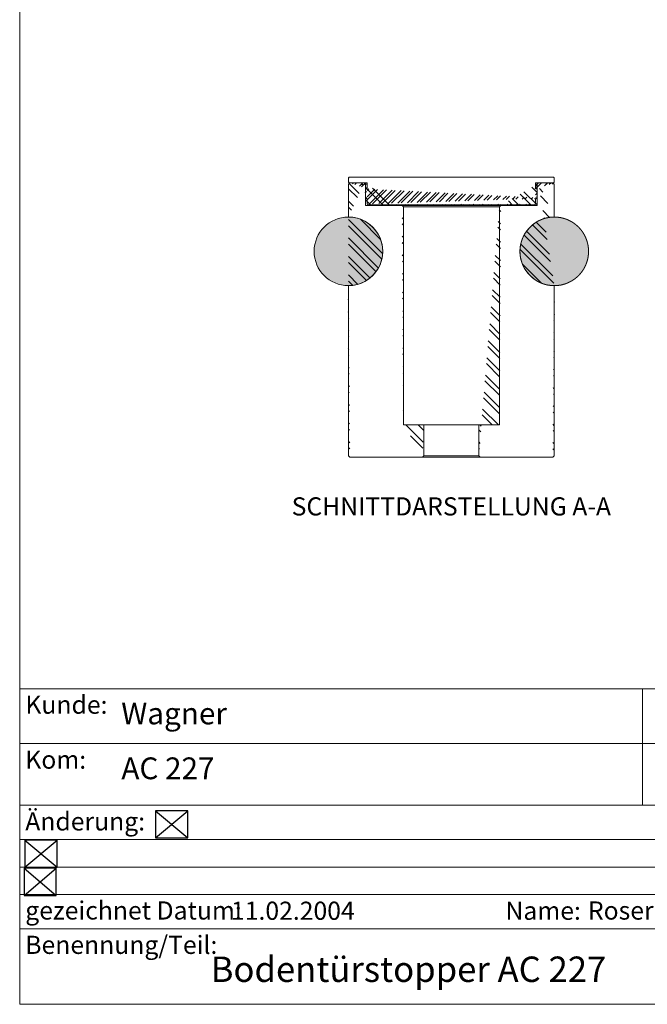
# Model space of a CAD drawing. Extents: x 17 to 203, y 5 to 292.
# Drawn here: x 17 to 108, y 5 to 148 of the extents above; entities that cross this region are included whole.
import ezdxf

# ---------------------------------------------------------------- set-up
doc = ezdxf.new("R2010")
doc.units = 0
doc.header["$MEASUREMENT"] = 0
pattern_1 = [(135, (0, 0), (-1.347038, -1.347038), []), (135, (0.898, 0), (-1.347038, -1.347038), [])]
pattern_2 = [(50, (0, 0), (0.3586301, -0.0313761), [0.0375, -0.4125]), (355, (0, 0), (-0.0693757, 0.376096), [0.03, -0.33]), (100.45142, (0.0299, -0.0026), (0.2892546, 0.34471986), [0.0318701, -0.35057105]), (46.1842, (0, 0.1), (0.5336205, -0.0827595), [0.05625, -0.61875]), (96.63558, (0.04447, 0.0931), (0.4673315, 0.4870588), [0.0478051, -0.5258565]), (351.18422, (0, 0.1), (0.4673307, 0.4870594), [0.045, -0.495]), (21, (0.05, 0.075), (0.2984535, -0.2013095), [0.0375, -0.4125]), (325.99998, (0.05, 0.075), (0.1216578, 0.362575), [0.03, -0.33]), (71.4514, (0.07487, 0.05822), (0.4201113, 0.1612652), [0.0318701, -0.35057105]), (37.5, (0, 0), (0.00607992, 0.16644693), [0, -0.326, 0, -0.335, 0, -0.33125]), (7.5, (0, 0), (0.13153477, 0.19720586), [0, -0.191, 0, -0.3185, 0, -0.12625]), (-32.5, (-0.1115, 0), (0.26691122, -0.01127743), [0, -0.125, 0, -0.39, 0, -0.5175]), (-42.5, (-0.1615, 0), (0.2915931, 0.0500525), [0, -0.1625, 0, -0.259, 0, -0.3675])]

# ---------------------------------------------------------------- blocks, each defined once
blk = doc.blocks.new('NOTE17')
at = {"color": 7}
for p, q in [((36.6, 33.2), (36.6, 29.25)), ((41.31, 33.2), (36.6, 33.2)), ((36.6, 33.2), (41.31, 29.25)), ((36.6, 29.25), (41.31, 33.2)), ((41.31, 29.25), (41.31, 33.2)), ((36.6, 29.25), (41.31, 29.25))]:
    blk.add_line(p, q, dxfattribs=at)
blk = doc.blocks.new('NOTE18')
at = {"color": 7}
for p, q in [((17.55, 28.91), (17.55, 24.97)), ((22.25, 28.91), (17.55, 28.91)), ((17.55, 28.91), (22.25, 24.97)), ((17.55, 24.97), (22.25, 28.91)), ((22.25, 24.97), (22.25, 28.91)), ((17.55, 24.97), (22.25, 24.97))]:
    blk.add_line(p, q, dxfattribs=at)
blk = doc.blocks.new('NOTE19')
at = {"color": 7}
for p, q in [((17.43, 24.82), (17.43, 20.88)), ((22.14, 24.82), (17.43, 24.82)), ((17.43, 24.82), (22.14, 20.88)), ((17.43, 20.88), (22.14, 24.82)), ((22.14, 20.88), (22.14, 24.82)), ((17.43, 20.88), (22.14, 20.88))]:
    blk.add_line(p, q, dxfattribs=at)

msp = doc.modelspace()

# ---------------------------------------------------------------- hatches: boundary and pattern name
h = msp.add_hatch()
h.set_pattern_fill('ANSI32', scale=2.54, style=0)
edge = h.paths.add_edge_path()
edge.add_line((91.87, 121.54), (67.58, 121.54))
edge.add_line((91.97, 121.64), (91.97, 122.32))
edge.add_line((92.08, 122.43), (92.04, 122.41))
edge.add_line((92.24, 123.79), (92.24, 122.57))
edge.add_line((92.04, 123.86), (92.24, 123.79))
edge.add_line((91.97, 123.96), (91.97, 124.74))
edge.add_line((91.97, 124.74), (94.62, 124.74))
edge.add_line((94.72, 125.44), (94.72, 124.84))
edge.add_line((94.62, 125.54), (64.82, 125.54))
edge.add_line((64.72, 124.84), (64.72, 125.44))
edge.add_line((64.82, 124.74), (67.47, 124.74))
edge.add_line((67.47, 124.74), (67.47, 123.96))
edge.add_line((67.37, 123.85), (67.41, 123.86))
edge.add_line((67.21, 122.57), (67.21, 123.7))
edge.add_line((67.41, 122.41), (67.37, 122.43))
edge.add_line((67.47, 122.32), (67.47, 121.64))
edge.add_ellipse((92.05, 122.52), major_axis=(-0.186, -0.069), ratio=0.502979, start_angle=90, end_angle=169.3847)
edge.add_ellipse((67.4, 123.75), major_axis=(0.186, 0.069), ratio=0.502979, start_angle=90, end_angle=169.3847)
edge.add_ellipse((67.4, 122.52), major_axis=(-0.186, 0.069), ratio=0.502979, start_angle=10.6153, end_angle=90)
edge.add_spline(control_points=[(91.87, 121.54), (91.91, 121.57), (91.94, 121.6), (91.97, 121.64)], knot_values=[0, 0, 0, 0, 0.000141, 0.000141, 0.000141, 0.000141], degree=3, periodic=0)
edge.add_spline(control_points=[(92.04, 122.41), (92.03, 122.41), (92.02, 122.4), (92.01, 122.4), (92, 122.39), (91.99, 122.38), (91.99, 122.37), (91.98, 122.36), (91.98, 122.35), (91.98, 122.34), (91.98, 122.33), (91.97, 122.33), (91.97, 122.32)], knot_values=[0, 0, 0, 0, 0.000034, 0.000034, 0.000034, 0.000067, 0.000067, 0.000067, 0.000101, 0.000101, 0.000101, 0.000121, 0.000121, 0.000121, 0.000121], degree=3, periodic=0)
edge.add_spline(control_points=[(91.97, 123.96), (91.97, 123.94), (91.98, 123.93), (91.98, 123.92), (91.98, 123.91), (91.99, 123.9), (92, 123.89), (92, 123.88), (92.01, 123.88), (92.02, 123.87), (92.03, 123.87), (92.03, 123.86), (92.04, 123.86)], knot_values=[0, 0, 0, 0, 0.000034, 0.000034, 0.000034, 0.000067, 0.000067, 0.000067, 0.000101, 0.000101, 0.000101, 0.000121, 0.000121, 0.000121, 0.000121], degree=3, periodic=0)
edge.add_spline(control_points=[(94.62, 124.74), (94.66, 124.77), (94.69, 124.8), (94.72, 124.84)], knot_values=[0, 0, 0, 0, 0.000141, 0.000141, 0.000141, 0.000141], degree=3, periodic=0)
edge.add_spline(control_points=[(94.72, 125.44), (94.69, 125.47), (94.66, 125.5), (94.62, 125.54)], knot_values=[0, 0, 0, 0, 0.000141, 0.000141, 0.000141, 0.000141], degree=3, periodic=0)
edge.add_spline(control_points=[(64.82, 125.54), (64.79, 125.5), (64.76, 125.47), (64.72, 125.44)], knot_values=[0, 0, 0, 0, 0.000141, 0.000141, 0.000141, 0.000141], degree=3, periodic=0)
edge.add_spline(control_points=[(64.72, 124.84), (64.76, 124.8), (64.79, 124.77), (64.82, 124.74)], knot_values=[0, 0, 0, 0, 0.000141, 0.000141, 0.000141, 0.000141], degree=3, periodic=0)
edge.add_spline(control_points=[(67.41, 123.86), (67.42, 123.87), (67.43, 123.87), (67.44, 123.88), (67.45, 123.89), (67.46, 123.89), (67.46, 123.9), (67.47, 123.91), (67.47, 123.92), (67.47, 123.94), (67.47, 123.94), (67.47, 123.95), (67.47, 123.96)], knot_values=[0, 0, 0, 0, 0.000034, 0.000034, 0.000034, 0.000067, 0.000067, 0.000067, 0.000101, 0.000101, 0.000101, 0.000121, 0.000121, 0.000121, 0.000121], degree=3, periodic=0)
edge.add_spline(control_points=[(67.47, 122.32), (67.47, 122.33), (67.47, 122.34), (67.47, 122.35), (67.47, 122.36), (67.46, 122.37), (67.45, 122.38), (67.45, 122.39), (67.44, 122.4), (67.43, 122.4), (67.42, 122.41), (67.42, 122.41), (67.41, 122.41)], knot_values=[0, 0, 0, 0, 0.000034, 0.000034, 0.000034, 0.000067, 0.000067, 0.000067, 0.000101, 0.000101, 0.000101, 0.000121, 0.000121, 0.000121, 0.000121], degree=3, periodic=0)
edge.add_spline(control_points=[(67.47, 121.64), (67.51, 121.6), (67.54, 121.57), (67.58, 121.54)], knot_values=[0, 0, 0, 0, 0.000141, 0.000141, 0.000141, 0.000141], degree=3, periodic=0)
h = msp.add_hatch()
h.set_pattern_fill('ANSI32', scale=5.08, style=0)
h.set_pattern_definition(pattern_1)
edge = h.paths.add_edge_path()
edge.add_line((72.73, 121.24), (72.73, 89.44))
edge.add_line((72.53, 121.44), (67.22, 121.44))
edge.add_line((67.22, 124.54), (67.22, 121.44))
edge.add_line((64.92, 124.74), (67.02, 124.74))
edge.add_line((64.72, 119.74), (64.72, 124.54))
edge.add_line((64.72, 84.94), (64.72, 109.74))
edge.add_line((64.92, 84.74), (75.53, 84.74))
edge.add_line((75.73, 89.44), (75.73, 84.94))
edge.add_line((75.73, 89.44), (72.73, 89.44))
edge.add_spline(control_points=[(72.73, 121.24), (72.66, 121.3), (72.59, 121.37), (72.53, 121.44)], knot_values=[0, 0, 0, 0, 0.000283, 0.000283, 0.000283, 0.000283], degree=3, periodic=0)
edge.add_spline(control_points=[(67.22, 124.54), (67.16, 124.6), (67.09, 124.67), (67.02, 124.74)], knot_values=[0, 0, 0, 0, 0.000283, 0.000283, 0.000283, 0.000283], degree=3, periodic=0)
edge.add_spline(control_points=[(64.92, 124.74), (64.86, 124.67), (64.79, 124.6), (64.72, 124.54)], knot_values=[0, 0, 0, 0, 0.000283, 0.000283, 0.000283, 0.000283], degree=3, periodic=0)
edge.add_spline(control_points=[(64.72, 109.74), (65.28, 109.74), (65.85, 109.83), (66.38, 110.02), (66.91, 110.2), (67.41, 110.48), (67.85, 110.83), (68.29, 111.18), (68.67, 111.61), (68.96, 112.09), (69.26, 112.56), (69.48, 113.09), (69.6, 113.64), (69.73, 114.19), (69.76, 114.76), (69.69, 115.32), (69.63, 115.87), (69.46, 116.42), (69.22, 116.93), (68.97, 117.43), (68.64, 117.9), (68.24, 118.29), (67.84, 118.69), (67.37, 119.02), (66.87, 119.26), (66.36, 119.5), (65.81, 119.65), (65.25, 119.71), (65.08, 119.73), (64.9, 119.74), (64.72, 119.74)], knot_values=[0, 0, 0, 0, 0.001679, 0.001679, 0.001679, 0.003358, 0.003358, 0.003358, 0.005037, 0.005037, 0.005037, 0.006716, 0.006716, 0.006716, 0.008394, 0.008394, 0.008394, 0.010073, 0.010073, 0.010073, 0.011752, 0.011752, 0.011752, 0.013431, 0.013431, 0.013431, 0.01511, 0.01511, 0.01511, 0.015629, 0.015629, 0.015629, 0.015629], degree=3, periodic=0)
edge.add_spline(control_points=[(64.72, 84.94), (64.79, 84.87), (64.86, 84.8), (64.92, 84.74)], knot_values=[0, 0, 0, 0, 0.000283, 0.000283, 0.000283, 0.000283], degree=3, periodic=0)
edge.add_spline(control_points=[(75.53, 84.74), (75.59, 84.8), (75.66, 84.87), (75.73, 84.94)], knot_values=[0, 0, 0, 0, 0.000283, 0.000283, 0.000283, 0.000283], degree=3, periodic=0)
h = msp.add_hatch()
h.set_pattern_fill('ANSI32', scale=5.08, style=0)
h.set_pattern_definition(pattern_1)
edge = h.paths.add_edge_path()
edge.add_line((92.22, 121.44), (86.92, 121.44))
edge.add_line((86.72, 89.44), (86.72, 121.24))
edge.add_line((86.72, 89.44), (83.72, 89.44))
edge.add_line((83.72, 84.94), (83.72, 89.44))
edge.add_line((83.92, 84.74), (94.52, 84.74))
edge.add_line((94.72, 109.74), (94.72, 84.94))
edge.add_line((94.72, 124.54), (94.72, 119.74))
edge.add_line((92.42, 124.74), (94.52, 124.74))
edge.add_line((92.22, 121.44), (92.22, 124.54))
edge.add_spline(control_points=[(86.92, 121.44), (86.86, 121.37), (86.79, 121.3), (86.72, 121.24)], knot_values=[0, 0, 0, 0, 0.000283, 0.000283, 0.000283, 0.000283], degree=3, periodic=0)
edge.add_spline(control_points=[(83.72, 84.94), (83.79, 84.87), (83.86, 84.8), (83.92, 84.74)], knot_values=[0, 0, 0, 0, 0.000283, 0.000283, 0.000283, 0.000283], degree=3, periodic=0)
edge.add_spline(control_points=[(94.52, 84.74), (94.59, 84.8), (94.66, 84.87), (94.72, 84.94)], knot_values=[0, 0, 0, 0, 0.000283, 0.000283, 0.000283, 0.000283], degree=3, periodic=0)
edge.add_spline(control_points=[(94.72, 119.74), (94.16, 119.74), (93.6, 119.64), (93.07, 119.46), (92.54, 119.27), (92.04, 118.99), (91.6, 118.64), (91.16, 118.29), (90.78, 117.86), (90.48, 117.39), (90.19, 116.91), (89.97, 116.38), (89.85, 115.83), (89.72, 115.29), (89.69, 114.71), (89.76, 114.16), (89.82, 113.6), (89.98, 113.05), (90.23, 112.55), (90.47, 112.04), (90.81, 111.58), (91.21, 111.18), (91.61, 110.79), (92.08, 110.46), (92.58, 110.22), (93.09, 109.98), (93.64, 109.82), (94.2, 109.76), (94.37, 109.75), (94.55, 109.74), (94.72, 109.74)], knot_values=[0, 0, 0, 0, 0.001679, 0.001679, 0.001679, 0.003358, 0.003358, 0.003358, 0.005037, 0.005037, 0.005037, 0.006716, 0.006716, 0.006716, 0.008394, 0.008394, 0.008394, 0.010073, 0.010073, 0.010073, 0.011752, 0.011752, 0.011752, 0.013431, 0.013431, 0.013431, 0.01511, 0.01511, 0.01511, 0.015629, 0.015629, 0.015629, 0.015629], degree=3, periodic=0)
edge.add_spline(control_points=[(94.72, 124.54), (94.66, 124.6), (94.59, 124.67), (94.52, 124.74)], knot_values=[0, 0, 0, 0, 0.000283, 0.000283, 0.000283, 0.000283], degree=3, periodic=0)
edge.add_spline(control_points=[(92.42, 124.74), (92.36, 124.67), (92.29, 124.6), (92.22, 124.54)], knot_values=[0, 0, 0, 0, 0.000283, 0.000283, 0.000283, 0.000283], degree=3, periodic=0)
h = msp.add_hatch()
h.set_pattern_fill('AR-CONC', scale=1.27, style=0)
h.set_pattern_definition(pattern_2)
edge = h.paths.add_edge_path()
edge.add_spline(control_points=[(67.05, 119.17), (67.54, 118.91), (68, 118.56), (68.38, 118.15), (68.76, 117.74), (69.08, 117.26), (69.3, 116.75), (69.53, 116.23), (69.67, 115.67), (69.71, 115.12), (69.75, 114.56), (69.7, 113.99), (69.56, 113.44), (69.41, 112.9), (69.17, 112.38), (68.86, 111.92), (68.54, 111.46), (68.14, 111.04), (67.69, 110.71), (67.24, 110.38), (66.72, 110.12), (66.19, 109.96), (65.65, 109.79), (65.08, 109.72), (64.52, 109.74), (63.97, 109.76), (63.4, 109.88), (62.88, 110.09), (62.36, 110.3), (61.87, 110.59), (61.45, 110.96), (61.02, 111.33), (60.66, 111.77), (60.38, 112.26), (60.1, 112.75), (59.91, 113.29), (59.81, 113.84), (59.71, 114.39), (59.7, 114.96), (59.79, 115.51), (59.87, 116.07), (60.06, 116.61), (60.32, 117.11), (60.59, 117.6), (60.94, 118.05), (61.35, 118.43), (61.77, 118.81), (62.25, 119.12), (62.77, 119.34), (63.28, 119.56), (63.84, 119.69), (64.4, 119.73), (64.96, 119.76), (65.53, 119.7), (66.07, 119.55), (66.41, 119.46), (66.74, 119.33), (67.05, 119.17)], knot_values=[0, 0, 0, 0, 0.001679, 0.001679, 0.001679, 0.003358, 0.003358, 0.003358, 0.005037, 0.005037, 0.005037, 0.006715, 0.006715, 0.006715, 0.008394, 0.008394, 0.008394, 0.010073, 0.010073, 0.010073, 0.011752, 0.011752, 0.011752, 0.013431, 0.013431, 0.013431, 0.01511, 0.01511, 0.01511, 0.016789, 0.016789, 0.016789, 0.018468, 0.018468, 0.018468, 0.020146, 0.020146, 0.020146, 0.021825, 0.021825, 0.021825, 0.023504, 0.023504, 0.023504, 0.025183, 0.025183, 0.025183, 0.026862, 0.026862, 0.026862, 0.028541, 0.028541, 0.028541, 0.03022, 0.03022, 0.03022, 0.031261, 0.031261, 0.031261, 0.031261], degree=3, periodic=0)
h = msp.add_hatch()
h.set_pattern_fill('AR-CONC', scale=1.27, style=0)
h.set_pattern_definition(pattern_2)
edge = h.paths.add_edge_path()
edge.add_spline(control_points=[(99.54, 116.07), (99.69, 115.53), (99.75, 114.96), (99.71, 114.4), (99.68, 113.84), (99.54, 113.28), (99.32, 112.77), (99.1, 112.26), (98.79, 111.77), (98.41, 111.36), (98.03, 110.95), (97.58, 110.59), (97.09, 110.33), (96.59, 110.07), (96.05, 109.88), (95.49, 109.8), (94.94, 109.71), (94.36, 109.72), (93.81, 109.82), (93.26, 109.92), (92.72, 110.12), (92.24, 110.4), (91.75, 110.68), (91.31, 111.04), (90.94, 111.47), (90.58, 111.89), (90.28, 112.38), (90.07, 112.9), (89.87, 113.42), (89.75, 113.99), (89.73, 114.55), (89.71, 115.1), (89.78, 115.68), (89.95, 116.21), (90.11, 116.75), (90.37, 117.26), (90.7, 117.71), (91.04, 118.16), (91.45, 118.56), (91.91, 118.87), (92.38, 119.19), (92.9, 119.43), (93.44, 119.57), (93.98, 119.71), (94.55, 119.77), (95.11, 119.72), (95.67, 119.68), (96.23, 119.54), (96.74, 119.31), (97.25, 119.09), (97.73, 118.77), (98.14, 118.39), (98.55, 118), (98.9, 117.55), (99.16, 117.05), (99.32, 116.74), (99.45, 116.41), (99.54, 116.07)], knot_values=[0, 0, 0, 0, 0.001679, 0.001679, 0.001679, 0.003358, 0.003358, 0.003358, 0.005037, 0.005037, 0.005037, 0.006715, 0.006715, 0.006715, 0.008394, 0.008394, 0.008394, 0.010073, 0.010073, 0.010073, 0.011752, 0.011752, 0.011752, 0.013431, 0.013431, 0.013431, 0.01511, 0.01511, 0.01511, 0.016789, 0.016789, 0.016789, 0.018468, 0.018468, 0.018468, 0.020146, 0.020146, 0.020146, 0.021825, 0.021825, 0.021825, 0.023504, 0.023504, 0.023504, 0.025183, 0.025183, 0.025183, 0.026862, 0.026862, 0.026862, 0.028541, 0.028541, 0.028541, 0.03022, 0.03022, 0.03022, 0.031261, 0.031261, 0.031261, 0.031261], degree=3, periodic=0)

# ---------------------------------------------------------------- linework, layer by layer
at = {"color": 7, "linetype": 'Continuous', "lineweight": 0}
for p, q in [((16.8, 292), (16.8, 5)), ((16.8, 51), (16.8, 5)), ((203, 51), (16.8, 51)), ((107.6, 34), (107.6, 51)), ((203, 43), (16.8, 43)), ((203, 34), (16.8, 34)), ((153.6, 29), (16.8, 29)), ((153.6, 25), (16.8, 25)), ((153.6, 21), (16.8, 21)), ((153.6, 21), (16.8, 21)), ((203, 16), (16.8, 16)), ((16.8, 5), (203, 5))]:
    msp.add_line(p, q, dxfattribs=at)
at = {"color": 7, "linetype": 'Continuous', "lineweight": 15}
for p, q in [((64.82, 125.54), (64.72, 125.44)), ((64.72, 124.84), (64.72, 125.44)), ((94.62, 125.54), (64.82, 125.54)), ((94.72, 125.44), (94.62, 125.54)), ((94.72, 125.44), (94.72, 124.84)), ((64.72, 124.84), (64.82, 124.74)), ((64.92, 124.74), (64.72, 124.54)), ((64.72, 119.74), (64.72, 124.54)), ((64.82, 124.74), (67.47, 124.74)), ((64.92, 124.74), (67.02, 124.74)), ((67.22, 124.54), (67.02, 124.74)), ((67.21, 122.57), (67.21, 123.7)), ((67.22, 124.54), (67.22, 121.44)), ((67.47, 124.54), (67.22, 124.54)), ((67.31, 123.82), (67.24, 123.79)), ((67.37, 123.85), (67.41, 123.86)), ((67.47, 124.74), (67.47, 123.96)), ((91.97, 124.74), (94.62, 124.74)), ((91.97, 123.96), (91.97, 124.74)), ((92.22, 124.54), (91.97, 124.54)), ((92.04, 123.86), (92.24, 123.79)), ((92.42, 124.74), (92.22, 124.54)), ((92.22, 121.44), (92.22, 124.54)), ((92.24, 123.79), (92.24, 122.57)), ((92.42, 124.74), (94.52, 124.74)), ((94.72, 124.54), (94.52, 124.74)), ((94.62, 124.74), (94.72, 124.84)), ((94.72, 124.54), (94.72, 119.74)), ((67.25, 122.48), (67.3, 122.46)), ((67.25, 122.48), (67.25, 122.48)), ((67.25, 122.48), (67.25, 122.48)), ((67.41, 122.41), (67.37, 122.43)), ((67.47, 122.32), (67.47, 121.64)), ((91.97, 121.64), (91.97, 122.32)), ((92.08, 122.43), (92.04, 122.41)), ((92.15, 122.46), (92.2, 122.48)), ((92.2, 122.48), (92.2, 122.48)), ((92.2, 122.48), (92.2, 122.48)), ((72.53, 121.44), (67.22, 121.44)), ((67.47, 121.64), (67.58, 121.54)), ((91.87, 121.54), (67.58, 121.54)), ((72.73, 121.24), (72.53, 121.44)), ((72.53, 121.44), (86.92, 121.44)), ((72.73, 121.24), (72.73, 89.44)), ((86.72, 121.24), (72.73, 121.24)), ((86.92, 121.44), (86.72, 121.24)), ((86.72, 89.44), (86.72, 121.24)), ((92.22, 121.44), (86.92, 121.44)), ((91.87, 121.54), (91.97, 121.64)), ((64.72, 84.94), (64.72, 109.74)), ((94.72, 109.74), (94.72, 84.94)), ((75.73, 89.44), (72.73, 89.44)), ((75.73, 89.44), (75.73, 84.94)), ((83.72, 89.44), (75.73, 89.44)), ((83.72, 84.94), (83.72, 89.44)), ((86.72, 89.44), (83.72, 89.44)), ((64.72, 84.94), (64.92, 84.74)), ((64.92, 84.74), (75.53, 84.74)), ((75.53, 84.74), (75.73, 84.94)), ((83.92, 84.74), (75.53, 84.74)), ((75.73, 84.94), (83.72, 84.94)), ((83.72, 84.94), (83.92, 84.74)), ((83.92, 84.74), (94.52, 84.74)), ((94.52, 84.74), (94.72, 84.94))]:
    msp.add_line(p, q, dxfattribs=at)
at = {"color": 7, "linetype": 'Continuous', "const_width": 0.15, "flags": 128}
for points in [[(67.37, 123.85), (67.34, 123.84), (67.32, 123.82), (67.3, 123.81), (67.28, 123.8), (67.26, 123.78), (67.24, 123.76), (67.23, 123.75), (67.22, 123.73), (67.22, 123.72), (67.21, 123.7)], [(67.21, 122.57), (67.22, 122.56), (67.22, 122.54), (67.23, 122.53), (67.24, 122.51), (67.26, 122.49), (67.28, 122.48), (67.3, 122.46), (67.32, 122.45), (67.34, 122.44), (67.37, 122.43)], [(92.08, 122.43), (92.11, 122.44), (92.13, 122.45), (92.15, 122.46), (92.17, 122.48), (92.19, 122.49), (92.21, 122.51), (92.22, 122.53), (92.23, 122.54), (92.23, 122.56), (92.24, 122.57)], [(89.79, 113.92), (89.76, 114.12), (89.74, 114.33), (89.73, 114.54), (89.72, 114.75), (89.73, 114.96), (89.74, 115.17), (89.77, 115.38), (89.8, 115.59), (89.84, 115.8), (89.89, 116), (89.94, 116.2), (90.01, 116.4), (90.08, 116.6), (90.17, 116.79), (90.26, 116.99), (90.36, 117.18), (90.47, 117.36), (90.58, 117.53), (90.7, 117.7), (90.83, 117.87), (90.96, 118.03), (91.1, 118.19), (91.26, 118.34), (91.41, 118.48), (91.57, 118.62), (91.74, 118.75), (91.91, 118.87), (92.08, 118.98), (92.26, 119.09), (92.45, 119.19), (92.64, 119.28), (92.84, 119.37), (93.03, 119.44), (93.23, 119.51), (93.43, 119.57), (93.64, 119.62), (93.84, 119.66), (94.05, 119.69), (94.26, 119.72), (94.48, 119.73), (94.69, 119.74), (94.89, 119.73), (95.1, 119.72), (95.31, 119.7), (95.52, 119.67), (95.73, 119.64), (95.94, 119.59), (96.15, 119.53), (96.34, 119.47), (96.54, 119.4), (96.73, 119.32), (96.92, 119.23), (97.11, 119.13), (97.29, 119.03), (97.48, 118.91), (97.65, 118.79), (97.82, 118.66), (97.98, 118.53), (98.14, 118.39), (98.29, 118.25), (98.43, 118.09), (98.57, 117.93), (98.7, 117.77), (98.83, 117.59), (98.94, 117.42), (99.05, 117.24), (99.15, 117.06), (99.25, 116.87), (99.33, 116.68), (99.41, 116.48), (99.48, 116.28), (99.54, 116.07), (99.59, 115.87), (99.64, 115.67), (99.67, 115.46), (99.7, 115.25), (99.72, 115.04), (99.72, 114.83), (99.72, 114.62), (99.71, 114.4), (99.69, 114.19), (99.67, 113.99), (99.63, 113.78), (99.59, 113.58), (99.53, 113.37), (99.47, 113.17), (99.4, 112.97), (99.32, 112.77), (99.24, 112.58), (99.14, 112.39), (99.04, 112.21), (98.93, 112.03), (98.81, 111.86), (98.69, 111.69), (98.55, 111.52), (98.41, 111.36), (98.27, 111.21), (98.12, 111.06), (97.96, 110.93), (97.8, 110.79), (97.63, 110.67), (97.45, 110.55), (97.27, 110.44), (97.09, 110.33), (96.9, 110.24), (96.71, 110.15), (96.52, 110.07), (96.32, 110), (96.12, 109.94), (95.91, 109.88), (95.7, 109.83), (95.49, 109.8), (95.29, 109.77), (95.08, 109.75), (94.87, 109.74), (94.66, 109.74), (94.45, 109.74), (94.24, 109.76), (94.03, 109.79), (93.81, 109.82), (93.61, 109.86), (93.41, 109.91), (93.21, 109.97), (93.01, 110.04), (92.81, 110.12), (92.62, 110.2), (92.43, 110.3), (92.24, 110.4), (92.06, 110.51), (91.89, 110.62), (91.72, 110.74), (91.56, 110.87), (91.39, 111.01), (91.24, 111.15), (91.09, 111.31), (90.94, 111.47), (90.81, 111.63), (90.68, 111.79), (90.56, 111.96), (90.45, 112.14), (90.35, 112.32), (90.25, 112.51), (90.16, 112.7), (90.07, 112.9), (90.01, 113.07), (89.96, 113.23), (89.91, 113.4), (89.86, 113.57), (89.82, 113.74), (89.79, 113.92)]]:
    msp.add_lwpolyline(points, dxfattribs=at)
at = {"color": 7, "linetype": 'Continuous', "lineweight": 15}
msp.add_circle((64.72, 114.74), 5, dxfattribs=at)
for centre, radius, start, end in [((67.37, 123.96), 0.1, 290.4349, 0), ((92.07, 123.96), 0.1, 180, 249.5651), ((67.29, 122.57), 0.1, 246.6568, 248.7668), ((67.37, 122.32), 0.1, 360, 69.5651), ((92.07, 122.32), 0.1, 110.4349, 180), ((92.16, 122.57), 0.1, 291.2332, 293.3432), ((64.72, 114.74), 5, 269.999, 90.001), ((94.72, 114.74), 5, 89.9988, 270.0012)]:
    msp.add_arc(centre, radius, start, end, dxfattribs=at)

# ---------------------------------------------------------------- block references
for name in ['NOTE17', 'NOTE18', 'NOTE19']:
    msp.add_blockref(name, (0, 0))

# ---------------------------------------------------------------- texts
at = {"color": 7}
for s, insert, char_height, attachment_point in [('SCHNITTDARSTELLUNG A-A', (79.72, 78.89), 2.6458, 2), ('Wagner', (31.6, 48.98), 3.175, 1), ('Kom:', (17.62, 41.98), 2.646, 1), ('AC 227', (31.62, 40.98), 3.175, 1), ('Änderung:', (17.61, 32.98), 2.646, 1), ('gezeichnet Datum:', (17.61, 20), 2.6458, 1), ('11.02.2004', (47.6, 19.96), 2.646, 1), ('Name:', (87.61, 19.96), 2.646, 1), ('Roser', (99.63, 19.99), 2.646, 1), ('Bodentürstopper AC 227', (44.64, 11.96), 3.7042, 1)]:
    msp.add_mtext(s, dxfattribs=dict(at, insert=insert, char_height=char_height, attachment_point=attachment_point))
at = {"color": 179, "attachment_point": 1}
for s, insert, char_height in [('Kunde:', (17.63, 49.99), 2.646), ('Benennung/Teil:', (17.61, 14.99), 2.6458)]:
    msp.add_mtext(s, dxfattribs=dict(at, insert=insert, char_height=char_height))

doc.saveas('drawing.dxf')
